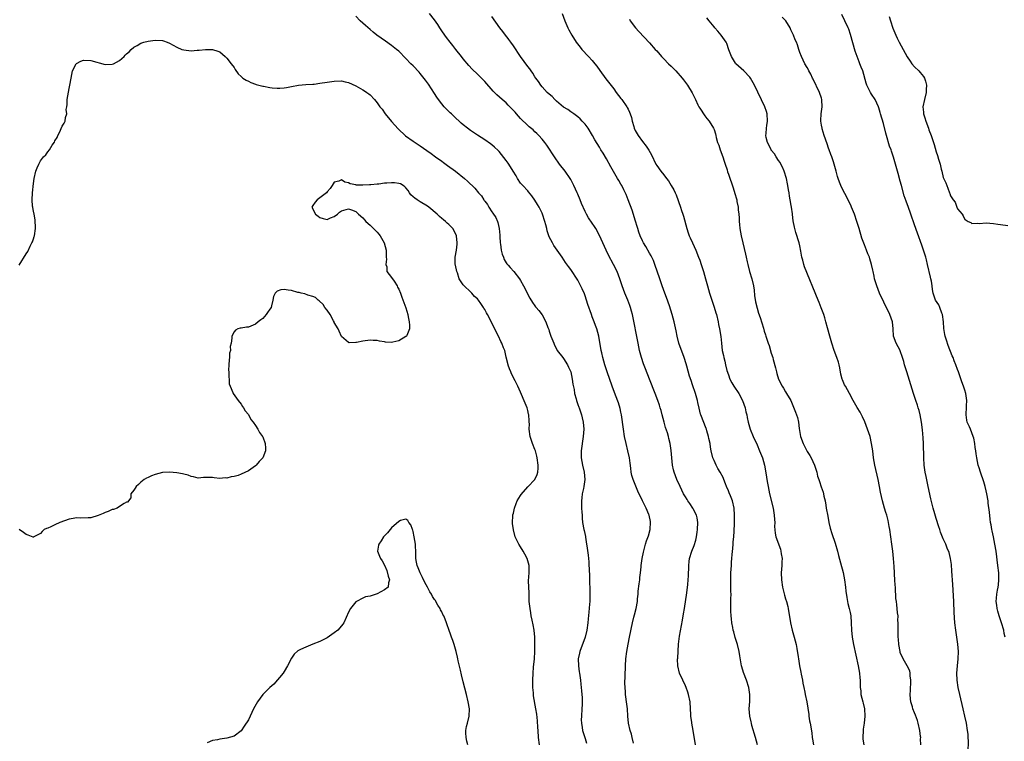
# Model space of a CAD drawing. Units: inches. Extents: x 2643000 to 2646000, y 1518000 to 1519089.
# Drawn here: x 2643969 to 2644244, y 1518434 to 1518635 of the extents above; entities that cross this region are included whole.
import ezdxf

# ---------------------------------------------------------------- set-up
doc = ezdxf.new("R2010")
doc.units = ezdxf.units.IN
doc.header["$MEASUREMENT"] = 0
doc.layers.add('LD26431518_10ft', color=254, linetype='Continuous')

msp = doc.modelspace()

# ---------------------------------------------------------------- linework, layer by layer
at = {"layer": 'LD26431518_10ft'}
for points, elevation in [([(2644140.53, 1518433.47), (2644140.17, 1518435), (2644139.93, 1518435.93), (2644139.58, 1518437), (2644139.15, 1518439), (2644138.98, 1518441), (2644138.86, 1518443), (2644138.61, 1518445), (2644138.37, 1518446.37), (2644138.3, 1518447), (2644138.28, 1518447.72), (2644138.15, 1518449), (2644138.13, 1518450.13), (2644138.17, 1518452.17), (2644138.27, 1518455), (2644138.4, 1518457), (2644138.64, 1518459), (2644139.02, 1518461.02), (2644139.44, 1518463), (2644140.23, 1518467), (2644140.63, 1518468.63), (2644140.77, 1518469.23), (2644141.25, 1518471), (2644141.63, 1518473), (2644141.67, 1518473.67), (2644141.8, 1518475), (2644141.87, 1518475.87), (2644142.11, 1518477.89), (2644142.27, 1518479), (2644142.3, 1518479.7), (2644142.49, 1518481), (2644142.63, 1518482.63), (2644142.63, 1518483), (2644142.9, 1518485), (2644143.27, 1518486.73), (2644143.49, 1518487.49), (2644143.88, 1518489), (2644144.14, 1518489.86), (2644144.68, 1518491.32), (2644145.17, 1518493), (2644145.17, 1518493.17), (2644145.3, 1518495), (2644145.24, 1518495.24), (2644144.88, 1518497), (2644144.81, 1518497.19), (2644144.08, 1518499), (2644143.03, 1518501.03), (2644141.75, 1518503.75), (2644141, 1518505.62), (2644140.57, 1518506.57), (2644140.41, 1518507), (2644140.08, 1518508.08), (2644139.9, 1518509), (2644139.82, 1518510.18), (2644139.58, 1518511.58), (2644139.42, 1518513), (2644138.97, 1518515), (2644138.46, 1518517), (2644138.04, 1518519), (2644137.7, 1518521), (2644137.19, 1518525), (2644137, 1518525.82), (2644136.8, 1518526.8), (2644136.34, 1518528.34), (2644135.51, 1518530.49), (2644134.61, 1518533), (2644133.21, 1518537), (2644132.55, 1518539), (2644131.96, 1518541), (2644131.65, 1518542.35), (2644131.51, 1518543), (2644130.83, 1518547), (2644130.29, 1518549), (2644129.93, 1518549.93), (2644129.54, 1518551), (2644129, 1518552.35), (2644128.76, 1518553), (2644127.8, 1518555.8), (2644127.43, 1518557), (2644127, 1518558.27), (2644126.81, 1518558.81), (2644126.23, 1518560.23), (2644125, 1518562.56), (2644123, 1518565.58), (2644122.4, 1518566.4), (2644121.57, 1518567.57), (2644120.64, 1518569), (2644119.25, 1518571), (2644118.3, 1518572.3), (2644117.9, 1518573), (2644117, 1518574.73), (2644116.89, 1518575), (2644116.41, 1518576.41), (2644116.29, 1518577), (2644116.01, 1518578.01), (2644115.8, 1518579), (2644115.15, 1518581), (2644115, 1518581.31), (2644114.14, 1518583), (2644113.74, 1518583.74), (2644113, 1518584.95), (2644112.17, 1518586.17), (2644111.25, 1518587.25), (2644111, 1518587.49), (2644109.58, 1518589), (2644109.31, 1518589.31), (2644109, 1518589.7), (2644108.1, 1518591), (2644107.72, 1518591.72), (2644106.95, 1518593), (2644105.71, 1518595), (2644105.53, 1518595.25), (2644105, 1518596.02), (2644103.69, 1518597.69), (2644103, 1518598.46), (2644102.74, 1518598.74), (2644101.71, 1518599.71), (2644101, 1518600.34), (2644100.63, 1518600.63), (2644099, 1518601.79), (2644097, 1518603.07), (2644095, 1518604.39), (2644094.18, 1518605), (2644093, 1518605.95), (2644092.44, 1518606.44), (2644090.35, 1518608.35), (2644089.71, 1518609), (2644089.33, 1518609.33), (2644087.71, 1518611), (2644087, 1518611.84), (2644086.12, 1518613), (2644085.66, 1518613.66), (2644085, 1518614.72), (2644083.27, 1518617.27), (2644082.44, 1518618.44), (2644081, 1518620.23), (2644080.64, 1518620.64), (2644079, 1518622.37), (2644078.37, 1518623), (2644077, 1518624.48), (2644075, 1518626.45), (2644074.34, 1518627), (2644073, 1518628.06), (2644071.27, 1518629.27), (2644068.91, 1518631), (2644067.84, 1518631.84), (2644067, 1518632.56), (2644065.66, 1518633.66), (2644065, 1518634.3), (2644064.22, 1518635), (2644063, 1518636.22)], 8850), ([(2644157.82, 1518433), (2644157.15, 1518437), (2644157, 1518437.99), (2644156.82, 1518439), (2644156.81, 1518439.19), (2644156.57, 1518441), (2644156.56, 1518441.44), (2644156.44, 1518443), (2644156.3, 1518445), (2644155.91, 1518447), (2644155.65, 1518447.65), (2644155.19, 1518449), (2644155, 1518449.43), (2644154.25, 1518451), (2644153.39, 1518453), (2644152.9, 1518455), (2644152.85, 1518456.85), (2644152.88, 1518457.12), (2644153.06, 1518461.06), (2644153.33, 1518463.33), (2644154.22, 1518467.78), (2644154.51, 1518469.49), (2644154.73, 1518471), (2644155.41, 1518475.41), (2644155.7, 1518477.7), (2644155.81, 1518479), (2644155.85, 1518480.15), (2644155.91, 1518481), (2644155.95, 1518481.95), (2644155.96, 1518483), (2644156.1, 1518484.1), (2644156.19, 1518485), (2644156.8, 1518487), (2644157.42, 1518488.58), (2644157.89, 1518490.11), (2644158.11, 1518491), (2644158.29, 1518492.29), (2644158.42, 1518493), (2644158.46, 1518495), (2644158.27, 1518496.27), (2644158.08, 1518497), (2644157.17, 1518498.83), (2644157.1, 1518499), (2644156.29, 1518500.29), (2644155.73, 1518501), (2644155.46, 1518501.46), (2644155, 1518502.12), (2644154.49, 1518503), (2644154.02, 1518504.02), (2644153.53, 1518505), (2644152.61, 1518507), (2644151.84, 1518509), (2644151.67, 1518509.67), (2644151.41, 1518511), (2644151.21, 1518513), (2644151.05, 1518515.05), (2644150.78, 1518517), (2644150.4, 1518518.4), (2644150.28, 1518519), (2644149.99, 1518520.01), (2644149.49, 1518521.49), (2644149.05, 1518523), (2644148.5, 1518525), (2644148.2, 1518526.2), (2644147.95, 1518527), (2644147.74, 1518527.74), (2644147.31, 1518529), (2644146.56, 1518531), (2644145, 1518534.94), (2644143.86, 1518537.86), (2644143.31, 1518539.31), (2644142.73, 1518541), (2644142.19, 1518543), (2644141.79, 1518545), (2644141.38, 1518547.38), (2644140.74, 1518550.74), (2644140.26, 1518553), (2644139.99, 1518553.99), (2644139.7, 1518555), (2644139.52, 1518555.52), (2644138.96, 1518557), (2644138.11, 1518559), (2644137.36, 1518561), (2644136.7, 1518563), (2644135.92, 1518565), (2644134.93, 1518567), (2644133.58, 1518569.58), (2644132.87, 1518571), (2644131.93, 1518573), (2644131, 1518575.08), (2644129.97, 1518577), (2644129.62, 1518577.62), (2644129, 1518578.54), (2644127.99, 1518579.99), (2644127.4, 1518581), (2644127, 1518581.79), (2644125.99, 1518583.99), (2644125.64, 1518585), (2644125, 1518586.59), (2644124.82, 1518587), (2644123.9, 1518589), (2644123, 1518590.7), (2644122.83, 1518591), (2644121.44, 1518593), (2644119.88, 1518595), (2644118.47, 1518597), (2644117.88, 1518597.88), (2644117.11, 1518599.11), (2644116.29, 1518600.29), (2644115.76, 1518601), (2644115, 1518601.93), (2644114.06, 1518603), (2644113.55, 1518603.55), (2644113, 1518604.02), (2644112.5, 1518604.5), (2644111.41, 1518605.41), (2644111, 1518605.74), (2644109, 1518607.72), (2644107.83, 1518609), (2644107.45, 1518609.45), (2644107, 1518609.95), (2644106.49, 1518610.49), (2644105.97, 1518611), (2644105.53, 1518611.47), (2644105, 1518612.04), (2644103.86, 1518613), (2644102.35, 1518614.35), (2644101.34, 1518615.34), (2644099, 1518618.03), (2644098.53, 1518618.53), (2644097, 1518620.05), (2644095.46, 1518621.46), (2644094.51, 1518622.51), (2644093, 1518624.32), (2644092.48, 1518625), (2644090.88, 1518627), (2644090.07, 1518628.07), (2644089.32, 1518629), (2644088.35, 1518630.35), (2644087.86, 1518631), (2644087, 1518632.21), (2644086.47, 1518633), (2644085.9, 1518633.9), (2644085, 1518635.25), (2644083.61, 1518637)], 8860), ([(2644175.15, 1518433), (2644174.62, 1518435), (2644173.59, 1518438.41), (2644173.43, 1518439), (2644173.36, 1518439.36), (2644172.97, 1518441), (2644172.85, 1518443), (2644172.98, 1518445.02), (2644172.99, 1518447), (2644172.68, 1518449), (2644172.05, 1518451), (2644171.19, 1518453.19), (2644171, 1518453.8), (2644170.66, 1518455), (2644170.21, 1518457.79), (2644170.03, 1518459), (2644169.52, 1518461), (2644168.93, 1518462.93), (2644168.49, 1518464.49), (2644168.37, 1518465), (2644168.25, 1518465.75), (2644167.99, 1518467), (2644167.9, 1518468.1), (2644167.76, 1518469), (2644167.73, 1518470.27), (2644167.67, 1518471), (2644167.72, 1518473.72), (2644167.76, 1518475), (2644167.72, 1518475.72), (2644167.71, 1518478.29), (2644167.67, 1518479), (2644167.72, 1518480.28), (2644167.72, 1518481), (2644167.85, 1518483), (2644167.89, 1518483.89), (2644167.98, 1518485), (2644168.03, 1518486.03), (2644168.22, 1518487.78), (2644168.33, 1518489), (2644168.37, 1518489.63), (2644168.51, 1518491), (2644168.62, 1518492.62), (2644168.68, 1518494.68), (2644168.72, 1518497), (2644168.6, 1518499), (2644168.14, 1518501), (2644167.56, 1518502.44), (2644167.26, 1518503.26), (2644167, 1518503.83), (2644166.51, 1518505), (2644166.17, 1518505.83), (2644165.73, 1518507), (2644165.51, 1518507.51), (2644164.72, 1518509), (2644164.09, 1518510.09), (2644163.58, 1518511), (2644163, 1518512.29), (2644162.7, 1518513), (2644162.22, 1518515), (2644162.06, 1518516.06), (2644161.88, 1518517), (2644161.55, 1518518.45), (2644161.45, 1518519), (2644161, 1518520.59), (2644160.88, 1518521), (2644160.78, 1518521.22), (2644159.33, 1518525), (2644159.25, 1518525.25), (2644158.86, 1518526.86), (2644158.51, 1518528.51), (2644158.43, 1518529), (2644157.87, 1518531), (2644157, 1518533.4), (2644156.61, 1518534.61), (2644156.2, 1518535.8), (2644155.37, 1518538.63), (2644155.22, 1518539.22), (2644154.67, 1518541), (2644153.21, 1518545), (2644152.68, 1518547), (2644152.43, 1518548.43), (2644152.1, 1518550.1), (2644151.9, 1518551), (2644151.35, 1518553), (2644150.56, 1518555.44), (2644149.73, 1518557.73), (2644149.24, 1518559), (2644148.53, 1518561), (2644147.87, 1518563), (2644146.45, 1518567), (2644146.06, 1518568.06), (2644145.44, 1518569.44), (2644145, 1518570.16), (2644143.97, 1518571.97), (2644143.28, 1518573), (2644143, 1518573.55), (2644142.34, 1518575), (2644142.04, 1518576.04), (2644141.72, 1518577), (2644141.58, 1518577.58), (2644141.1, 1518579.1), (2644140.12, 1518582.12), (2644139.07, 1518585), (2644138.46, 1518586.46), (2644137.79, 1518587.79), (2644137.22, 1518589), (2644137, 1518589.4), (2644136.39, 1518590.39), (2644136.08, 1518591), (2644134.92, 1518592.92), (2644134.18, 1518594.18), (2644133, 1518596.46), (2644132.06, 1518598.06), (2644131.44, 1518599), (2644131, 1518599.71), (2644129.76, 1518601.76), (2644129.06, 1518603), (2644127.82, 1518605), (2644127, 1518606.09), (2644126.22, 1518607), (2644125.62, 1518607.62), (2644125, 1518608.15), (2644123.84, 1518609), (2644123, 1518609.55), (2644122.18, 1518610.19), (2644121, 1518610.89), (2644119, 1518612.58), (2644118.53, 1518613), (2644117.81, 1518613.81), (2644117, 1518614.46), (2644116.44, 1518615), (2644115, 1518616.57), (2644114.63, 1518617), (2644114, 1518618), (2644113.24, 1518619), (2644113, 1518619.35), (2644112.4, 1518620.4), (2644111.97, 1518621), (2644111.58, 1518621.58), (2644111, 1518622.26), (2644109, 1518624.96), (2644107, 1518627.98), (2644106.25, 1518629), (2644105.76, 1518629.76), (2644105.53, 1518630.04), (2644104.76, 1518631), (2644104.02, 1518632.02), (2644103.25, 1518633), (2644101, 1518636.12)], 8870), ([(2644120.6, 1518637), (2644121.33, 1518635), (2644122.2, 1518633), (2644122.49, 1518632.49), (2644123.26, 1518631), (2644124.54, 1518629), (2644125.62, 1518627.62), (2644126.14, 1518627), (2644127.99, 1518625), (2644129, 1518623.87), (2644129.73, 1518623), (2644130.28, 1518622.28), (2644131.13, 1518621.13), (2644132.79, 1518618.79), (2644135, 1518615.95), (2644135.72, 1518615), (2644137, 1518613.28), (2644137.22, 1518613), (2644138.66, 1518611), (2644138.78, 1518610.78), (2644139, 1518610.27), (2644139.44, 1518609.44), (2644139.62, 1518609), (2644139.97, 1518607.97), (2644140.14, 1518607), (2644140.57, 1518605.43), (2644140.72, 1518605), (2644141, 1518604.36), (2644141.81, 1518603), (2644143, 1518601.31), (2644144.02, 1518600.02), (2644144.83, 1518598.83), (2644145.55, 1518597.55), (2644146.77, 1518595), (2644147, 1518594.62), (2644148.14, 1518593), (2644149, 1518591.96), (2644149.71, 1518591), (2644150.31, 1518590.31), (2644151, 1518589.06), (2644151.81, 1518587.81), (2644152.16, 1518587), (2644152.45, 1518586.45), (2644153.67, 1518583), (2644153.94, 1518582.06), (2644154.3, 1518581), (2644154.46, 1518580.46), (2644155.38, 1518577), (2644155.81, 1518575.81), (2644156.08, 1518575), (2644156.38, 1518574.38), (2644157, 1518573), (2644157.93, 1518571), (2644158.71, 1518569), (2644159, 1518568.18), (2644159.44, 1518567), (2644160.09, 1518565), (2644160.65, 1518563), (2644161.18, 1518561), (2644161.75, 1518559), (2644162.38, 1518557), (2644163.06, 1518555.06), (2644163.53, 1518553.53), (2644163.67, 1518553), (2644164.14, 1518551), (2644164.27, 1518550.27), (2644164.53, 1518549), (2644164.88, 1518546.88), (2644165.07, 1518545.07), (2644165.3, 1518543), (2644165.61, 1518541.61), (2644165.7, 1518541), (2644166.02, 1518540.02), (2644166.22, 1518539), (2644166.62, 1518537.38), (2644167, 1518536.17), (2644167.44, 1518535), (2644167.99, 1518533.99), (2644168.55, 1518533), (2644169.93, 1518531), (2644170.98, 1518529), (2644171.67, 1518527), (2644171.9, 1518525.9), (2644172.16, 1518525), (2644172.26, 1518524.26), (2644172.57, 1518523), (2644173.1, 1518521), (2644173.89, 1518519), (2644175, 1518516.65), (2644175.74, 1518515), (2644176.51, 1518513), (2644177.07, 1518511), (2644177.37, 1518509.37), (2644177.66, 1518507.66), (2644177.74, 1518507), (2644177.95, 1518505.95), (2644178.08, 1518505), (2644178.51, 1518503), (2644179.5, 1518499), (2644179.61, 1518498.39), (2644179.83, 1518497), (2644179.87, 1518495.87), (2644179.94, 1518495), (2644179.91, 1518493.91), (2644180.03, 1518492.03), (2644180.24, 1518491), (2644181.53, 1518487.54), (2644181.68, 1518487), (2644181.76, 1518486.24), (2644181.98, 1518485), (2644181.95, 1518484.06), (2644181.93, 1518483), (2644181.78, 1518481), (2644181.81, 1518479), (2644182.14, 1518477), (2644182.72, 1518474.72), (2644183, 1518473.74), (2644183.23, 1518473), (2644183.57, 1518471.57), (2644183.69, 1518471), (2644184.34, 1518467), (2644184.81, 1518465), (2644185, 1518464.32), (2644185.4, 1518463), (2644185.92, 1518461), (2644186.14, 1518459.86), (2644186.51, 1518457.49), (2644186.56, 1518457), (2644186.9, 1518455), (2644187.26, 1518453.26), (2644187.33, 1518452.67), (2644187.66, 1518451), (2644187.79, 1518450.21), (2644188.06, 1518449), (2644188.33, 1518447.67), (2644188.49, 1518447), (2644188.91, 1518445), (2644189.2, 1518443.2), (2644189.43, 1518441.43), (2644189.51, 1518441), (2644189.69, 1518439.69), (2644189.85, 1518439), (2644190.31, 1518436.31), (2644190.44, 1518435), (2644190.53, 1518434.53), (2644190.73, 1518433)], 8880), ([(2644220.7, 1518433), (2644220.66, 1518434.66), (2644220.7, 1518435), (2644220.68, 1518435.32), (2644220.43, 1518437), (2644219.97, 1518439), (2644219.77, 1518439.77), (2644219.26, 1518441.26), (2644219, 1518441.92), (2644218.54, 1518443), (2644218.4, 1518443.6), (2644217.96, 1518445), (2644217.82, 1518445.82), (2644217.78, 1518447), (2644217.85, 1518448.15), (2644217.86, 1518449), (2644217.93, 1518449.93), (2644217.96, 1518451), (2644217.79, 1518452.21), (2644217.78, 1518453), (2644217.63, 1518453.62), (2644216.94, 1518455), (2644215.76, 1518457), (2644215, 1518458.77), (2644214.93, 1518459), (2644214.59, 1518461), (2644214.48, 1518462.48), (2644214.42, 1518463), (2644214.4, 1518464.4), (2644214.37, 1518465), (2644214.43, 1518466.43), (2644214.41, 1518467), (2644214.34, 1518467.66), (2644214.38, 1518469), (2644214.23, 1518469.77), (2644214.16, 1518471), (2644214.04, 1518472.04), (2644213.9, 1518473), (2644213.77, 1518473.77), (2644213.75, 1518475), (2644213.63, 1518475.63), (2644213.63, 1518477), (2644213.54, 1518477.54), (2644213.5, 1518479), (2644213.43, 1518480.57), (2644213.39, 1518481), (2644213.3, 1518482.7), (2644213.14, 1518485), (2644212.92, 1518487), (2644212.64, 1518489), (2644212.05, 1518493), (2644211.9, 1518493.9), (2644211.7, 1518495), (2644211.58, 1518495.58), (2644211.23, 1518497), (2644211, 1518497.83), (2644210.62, 1518499), (2644210.03, 1518501), (2644209.79, 1518502.21), (2644209.49, 1518503.49), (2644209.23, 1518505), (2644208.83, 1518507), (2644207.86, 1518511), (2644207.53, 1518513), (2644207.3, 1518515), (2644207.01, 1518517), (2644206.55, 1518519), (2644205.88, 1518521), (2644205.08, 1518523.08), (2644204.47, 1518524.47), (2644204.21, 1518525), (2644203.77, 1518525.77), (2644203, 1518527.04), (2644201.86, 1518529), (2644200.8, 1518531), (2644199.67, 1518533), (2644199.45, 1518533.45), (2644198.83, 1518534.83), (2644198.78, 1518535), (2644198.42, 1518536.42), (2644198.11, 1518538.11), (2644197.92, 1518539), (2644197.73, 1518539.73), (2644197.31, 1518541), (2644196.57, 1518543), (2644195.89, 1518545), (2644195.3, 1518547), (2644194.69, 1518549.31), (2644194.26, 1518551), (2644193.91, 1518552.09), (2644193.65, 1518553), (2644192.93, 1518554.93), (2644192.35, 1518556.35), (2644192.06, 1518557), (2644188.28, 1518566.28), (2644188.05, 1518567), (2644187.78, 1518568.22), (2644187.55, 1518569), (2644187.28, 1518570.72), (2644187, 1518572.18), (2644186.8, 1518573), (2644185.86, 1518575.86), (2644185.43, 1518577.43), (2644185.13, 1518579.13), (2644184.89, 1518580.89), (2644184.88, 1518581.12), (2644184.59, 1518583), (2644184.54, 1518583.46), (2644184.27, 1518585), (2644184.07, 1518586.07), (2644183.97, 1518587), (2644183.8, 1518587.8), (2644183.64, 1518589), (2644183.52, 1518589.52), (2644183.21, 1518591), (2644182.57, 1518593), (2644182.12, 1518594.12), (2644181.63, 1518595), (2644181.44, 1518595.44), (2644181, 1518596.01), (2644180.37, 1518597), (2644179.88, 1518597.88), (2644179, 1518598.89), (2644178.93, 1518599), (2644178.33, 1518600.33), (2644177.94, 1518601), (2644177.6, 1518602.4), (2644177.5, 1518603), (2644177.56, 1518603.56), (2644177.65, 1518605), (2644177.79, 1518605.79), (2644177.97, 1518607), (2644177.88, 1518609), (2644177.64, 1518609.64), (2644177.21, 1518611), (2644174.27, 1518617), (2644173.14, 1518619), (2644173, 1518619.2), (2644171.32, 1518621), (2644169.11, 1518623), (2644169, 1518623.14), (2644167.85, 1518625), (2644167.13, 1518626.87), (2644166.6, 1518628.6), (2644166.36, 1518629), (2644165.04, 1518631), (2644164.11, 1518632.11), (2644163.27, 1518633), (2644163, 1518633.31), (2644161.61, 1518635), (2644161, 1518635.8)], 8900), ([(2644233.99, 1518431), (2644234.01, 1518434.01), (2644233.99, 1518435), (2644233.92, 1518435.92), (2644233.8, 1518437), (2644233.44, 1518439), (2644233.01, 1518441), (2644232.56, 1518443), (2644231.62, 1518447), (2644231.17, 1518449), (2644230.85, 1518451), (2644230.76, 1518453), (2644230.93, 1518455), (2644231.16, 1518457), (2644231.21, 1518459), (2644231.02, 1518461.02), (2644230.48, 1518465), (2644230.26, 1518467), (2644230.08, 1518469.92), (2644229.97, 1518473), (2644229.69, 1518477.69), (2644229.42, 1518481.42), (2644229.26, 1518483.26), (2644229.03, 1518485), (2644228.64, 1518486.64), (2644228.12, 1518487.88), (2644227.67, 1518489), (2644227, 1518490.48), (2644226.26, 1518492.26), (2644226.03, 1518493), (2644225.75, 1518493.75), (2644225, 1518496.07), (2644224.61, 1518497.39), (2644224.18, 1518499), (2644223.91, 1518500.09), (2644223.56, 1518501.56), (2644222.82, 1518505), (2644222.46, 1518506.46), (2644222.2, 1518507.8), (2644221.94, 1518509), (2644221.68, 1518511), (2644221.57, 1518513), (2644221.47, 1518517), (2644221.38, 1518518.62), (2644221.17, 1518520.83), (2644220.9, 1518523), (2644220.56, 1518525), (2644220.24, 1518526.24), (2644220.02, 1518527), (2644219.77, 1518527.77), (2644219.33, 1518529), (2644218.65, 1518531), (2644216.8, 1518537), (2644216.21, 1518539), (2644215.96, 1518539.96), (2644215.65, 1518541), (2644215, 1518542.85), (2644214.94, 1518543), (2644213.83, 1518545), (2644213.11, 1518547), (2644213.01, 1518549), (2644212.8, 1518551), (2644212.11, 1518553), (2644210.43, 1518556.43), (2644209.22, 1518559), (2644208.41, 1518561), (2644208.1, 1518562.1), (2644207.82, 1518563), (2644207.71, 1518563.71), (2644207.39, 1518565), (2644207.35, 1518565.35), (2644206.96, 1518566.96), (2644206.53, 1518568.53), (2644206.36, 1518569), (2644205.97, 1518569.97), (2644205.59, 1518571), (2644205, 1518572.44), (2644204.31, 1518574.31), (2644203.49, 1518577), (2644202.86, 1518579), (2644202.18, 1518581), (2644201.4, 1518583), (2644201.29, 1518583.29), (2644200.47, 1518585), (2644198.57, 1518588.57), (2644198.38, 1518589), (2644198.04, 1518589.96), (2644197.64, 1518591), (2644197.49, 1518591.49), (2644197.11, 1518593), (2644196.57, 1518595), (2644196.38, 1518595.62), (2644195.92, 1518597), (2644195.65, 1518597.65), (2644195.18, 1518599), (2644195, 1518599.46), (2644194.6, 1518600.6), (2644193.78, 1518603), (2644193.22, 1518604.78), (2644193.15, 1518605), (2644193, 1518605.88), (2644192.82, 1518607), (2644192.81, 1518607.19), (2644192.9, 1518609), (2644193.17, 1518611), (2644193.1, 1518612.9), (2644193.11, 1518613), (2644193, 1518613.35), (2644192.45, 1518615), (2644190.7, 1518618.7), (2644190.53, 1518619), (2644190.04, 1518620.04), (2644189.47, 1518621), (2644189.33, 1518621.33), (2644189, 1518621.92), (2644188.35, 1518623), (2644187.41, 1518625), (2644187, 1518626.14), (2644186.72, 1518627), (2644186.26, 1518628.26), (2644186.03, 1518629), (2644185.7, 1518629.7), (2644185.21, 1518631), (2644184.48, 1518632.48), (2644184.26, 1518633), (2644183.02, 1518635), (2644182.02, 1518636.02)], 8910), ([(2644244.24, 1518463), (2644244.04, 1518464.04), (2644243.88, 1518465), (2644243.3, 1518467), (2644242.64, 1518469), (2644242.26, 1518470.26), (2644242.06, 1518471), (2644241.92, 1518471.92), (2644241.81, 1518473), (2644241.85, 1518473.85), (2644241.96, 1518475), (2644242.13, 1518476.13), (2644242.3, 1518477), (2644242.39, 1518477.61), (2644242.53, 1518479), (2644242.49, 1518481), (2644242.27, 1518483), (2644241.78, 1518487), (2644241.44, 1518489), (2644240.98, 1518491), (2644240.63, 1518492.63), (2644240.54, 1518493), (2644240.35, 1518494.35), (2644240.22, 1518495), (2644240.09, 1518495.91), (2644239.89, 1518497.89), (2644239.57, 1518500.43), (2644239.51, 1518501), (2644239.19, 1518503), (2644239, 1518503.85), (2644238.71, 1518505), (2644238.31, 1518506.31), (2644237.38, 1518509), (2644237, 1518510.29), (2644236.77, 1518511), (2644236.36, 1518513), (2644236.18, 1518514.18), (2644236.07, 1518515), (2644235.92, 1518515.92), (2644235.8, 1518517), (2644235.5, 1518518.5), (2644235.37, 1518519), (2644234.59, 1518521), (2644234.29, 1518521.71), (2644233.7, 1518523), (2644233.57, 1518523.57), (2644233.35, 1518525), (2644233.36, 1518525.36), (2644233.51, 1518527), (2644233.51, 1518527.51), (2644233.58, 1518529), (2644233.26, 1518531), (2644233, 1518531.95), (2644232.66, 1518533), (2644232.22, 1518534.22), (2644231.26, 1518537), (2644231, 1518537.72), (2644230.51, 1518539), (2644230.07, 1518540.07), (2644229.74, 1518541), (2644229.52, 1518541.52), (2644228.41, 1518544.41), (2644227.91, 1518545.91), (2644227.57, 1518547), (2644227.45, 1518547.45), (2644227.15, 1518549.15), (2644227.03, 1518551), (2644226.8, 1518553), (2644226.63, 1518553.37), (2644226.05, 1518555), (2644225.72, 1518555.72), (2644224.85, 1518557), (2644224.19, 1518559), (2644224, 1518560), (2644223.92, 1518561), (2644223.71, 1518562.29), (2644223.54, 1518563), (2644223.41, 1518563.41), (2644222.64, 1518567), (2644222.31, 1518568.31), (2644222.12, 1518569), (2644221.86, 1518569.86), (2644221, 1518572.39), (2644219.76, 1518575.76), (2644219, 1518578.08), (2644217.92, 1518581), (2644217.16, 1518583.16), (2644217, 1518583.66), (2644216.63, 1518584.63), (2644216.13, 1518586.13), (2644215.31, 1518589), (2644215, 1518590.19), (2644214.39, 1518592.39), (2644213.62, 1518595), (2644213.09, 1518596.91), (2644212.55, 1518598.55), (2644212.42, 1518599), (2644212.01, 1518600.01), (2644211.13, 1518603), (2644211, 1518603.64), (2644210.35, 1518606.35), (2644209.52, 1518609), (2644209.39, 1518609.39), (2644209, 1518610.66), (2644208.88, 1518611), (2644207.98, 1518613), (2644207, 1518614.52), (2644206.72, 1518615), (2644205.7, 1518617), (2644205.52, 1518617.52), (2644204.51, 1518621), (2644204.05, 1518622.05), (2644203.7, 1518623), (2644203.49, 1518623.49), (2644202.93, 1518625), (2644202.45, 1518626.45), (2644201.1, 1518631.1), (2644200.59, 1518632.59), (2644200.43, 1518633), (2644199.56, 1518635), (2644198.69, 1518636.69)], 8920), ([(2644211.88, 1518636.12), (2644212.26, 1518635), (2644212.94, 1518632.94), (2644213.72, 1518631), (2644214.13, 1518630.13), (2644214.7, 1518629), (2644216.91, 1518624.91), (2644217.72, 1518623.72), (2644218.26, 1518623), (2644219, 1518622.14), (2644220.15, 1518621), (2644220.56, 1518620.56), (2644221, 1518619.97), (2644221.45, 1518619.45), (2644221.72, 1518619), (2644222.08, 1518618.08), (2644222.32, 1518617), (2644222.23, 1518615.77), (2644222.22, 1518615), (2644221.74, 1518613), (2644221.31, 1518611), (2644221.46, 1518609.46), (2644221.48, 1518609), (2644221.89, 1518607.89), (2644222.15, 1518607), (2644222.87, 1518605), (2644223, 1518604.58), (2644223.62, 1518603), (2644223.89, 1518602.11), (2644224.29, 1518601), (2644224.48, 1518600.48), (2644225, 1518598.4), (2644225.42, 1518597.42), (2644225.64, 1518596.36), (2644226.1, 1518595), (2644226.42, 1518593.58), (2644226.6, 1518593), (2644227, 1518591.22), (2644227.73, 1518589.73), (2644227.95, 1518589), (2644228.31, 1518588.31), (2644228.7, 1518587), (2644228.8, 1518586.8), (2644229, 1518586.16), (2644229.78, 1518585), (2644230.33, 1518584.33), (2644230.81, 1518583), (2644231, 1518582.53), (2644232.23, 1518581), (2644232.59, 1518580.59), (2644233, 1518579.49), (2644233.38, 1518579.39), (2644233.96, 1518579), (2644234.71, 1518578.71), (2644235, 1518578.39), (2644236.5, 1518578.5), (2644237, 1518578.46), (2644239, 1518578.56), (2644241, 1518578.41), (2644242.24, 1518578.24), (2644243, 1518578.12), (2644245, 1518577.85)], 8930), ([(2644139.38, 1518635.38), (2644139.61, 1518635), (2644141.1, 1518633), (2644142, 1518632), (2644145, 1518628.84), (2644146.55, 1518627), (2644147, 1518626.56), (2644148.34, 1518625), (2644149, 1518624.38), (2644150.3, 1518623), (2644151, 1518622.33), (2644152.3, 1518621), (2644154.11, 1518619), (2644154.48, 1518618.48), (2644155.6, 1518617), (2644156.89, 1518614.89), (2644157.81, 1518613), (2644158.5, 1518611.5), (2644158.75, 1518611), (2644159, 1518610.55), (2644160.43, 1518608.43), (2644161, 1518607.72), (2644161.62, 1518607), (2644162.86, 1518605), (2644163, 1518604.67), (2644163.41, 1518603.41), (2644163.47, 1518603), (2644163.58, 1518602.42), (2644164.01, 1518601), (2644164.3, 1518600.3), (2644164.68, 1518599), (2644165.42, 1518597), (2644165.81, 1518595.81), (2644166.1, 1518595), (2644166.63, 1518593.37), (2644166.79, 1518592.79), (2644167, 1518592.15), (2644168.34, 1518588.34), (2644168.83, 1518586.83), (2644169.29, 1518585.29), (2644169.35, 1518585), (2644169.41, 1518584.59), (2644169.74, 1518583), (2644169.78, 1518582.22), (2644169.91, 1518581), (2644169.98, 1518579.98), (2644170.01, 1518579), (2644170.11, 1518578.11), (2644170.2, 1518577), (2644170.56, 1518575), (2644171.03, 1518573), (2644171.83, 1518569.83), (2644172.02, 1518569), (2644172.28, 1518567.72), (2644172.46, 1518567), (2644172.95, 1518565.05), (2644173.52, 1518563), (2644173.99, 1518561), (2644174.17, 1518559.83), (2644174.34, 1518558.34), (2644174.6, 1518556.6), (2644175, 1518554.8), (2644175.41, 1518553.41), (2644175.85, 1518552.15), (2644176.78, 1518549.22), (2644177, 1518548.42), (2644177.34, 1518547.34), (2644177.46, 1518547), (2644177.84, 1518545.84), (2644178.11, 1518545), (2644178.36, 1518544.36), (2644179, 1518542.21), (2644179.42, 1518541), (2644179.53, 1518540.47), (2644180.19, 1518538.19), (2644180.4, 1518537), (2644180.55, 1518536.55), (2644180.99, 1518535), (2644182.05, 1518533), (2644182.43, 1518532.43), (2644183, 1518531.41), (2644183.26, 1518531), (2644184.4, 1518529), (2644185, 1518527.62), (2644185.2, 1518527.2), (2644185.78, 1518525.78), (2644186.03, 1518525), (2644186.27, 1518524.27), (2644186.55, 1518523), (2644186.79, 1518521.21), (2644187.16, 1518519), (2644187.87, 1518517), (2644189, 1518514.83), (2644189.71, 1518513.71), (2644190.1, 1518513), (2644191.01, 1518511), (2644191.66, 1518509), (2644191.93, 1518507.93), (2644192.24, 1518507), (2644192.42, 1518506.42), (2644192.95, 1518504.95), (2644193.45, 1518503.45), (2644193.55, 1518503), (2644193.67, 1518502.33), (2644193.99, 1518501), (2644194.17, 1518499.83), (2644194.33, 1518499), (2644194.73, 1518496.73), (2644195.09, 1518495), (2644195.46, 1518493.46), (2644195.89, 1518491.89), (2644196.81, 1518489.19), (2644197.46, 1518487), (2644197.78, 1518485.78), (2644198.28, 1518483.72), (2644199.02, 1518481.02), (2644199.43, 1518479), (2644199.69, 1518477), (2644199.81, 1518475.81), (2644200.04, 1518474.04), (2644200.37, 1518472.37), (2644200.75, 1518471), (2644201, 1518469.85), (2644201.15, 1518469), (2644201.3, 1518467), (2644201.38, 1518465), (2644201.59, 1518463), (2644201.95, 1518461), (2644203.21, 1518455), (2644203.58, 1518453), (2644203.69, 1518451.69), (2644203.78, 1518451), (2644203.77, 1518449.77), (2644203.83, 1518449), (2644203.95, 1518448.05), (2644204, 1518447), (2644204.52, 1518445), (2644204.64, 1518444.64), (2644205.04, 1518443), (2644205.13, 1518441), (2644204.92, 1518439), (2644204.68, 1518437.32), (2644204.62, 1518437), (2644204.5, 1518435), (2644204.59, 1518434.59), (2644204.84, 1518433)], 8890), ([(2643969, 1518566.82), (2643971, 1518569.94), (2643971.4, 1518570.6), (2643972.1, 1518572.1), (2643972.58, 1518573), (2643972.72, 1518573.28), (2643973, 1518574.16), (2643973.24, 1518574.76), (2643973.3, 1518575), (2643973.62, 1518577), (2643973.61, 1518577.61), (2643973.53, 1518579), (2643973.48, 1518579.48), (2643973.17, 1518581), (2643973, 1518581.87), (2643972.84, 1518582.84), (2643972.79, 1518583), (2643972.76, 1518583.24), (2643972.62, 1518585), (2643972.71, 1518587), (2643973, 1518589.55), (2643973.24, 1518591), (2643973.71, 1518593), (2643974.08, 1518593.92), (2643974.47, 1518595), (2643974.68, 1518595.32), (2643975, 1518595.87), (2643975.83, 1518597), (2643976.43, 1518597.57), (2643977, 1518598.4), (2643977.49, 1518599), (2643978.27, 1518600.27), (2643978.87, 1518601.13), (2643979, 1518601.44), (2643979.61, 1518602.39), (2643979.82, 1518603), (2643980.24, 1518603.76), (2643981, 1518605.53), (2643981.59, 1518606.41), (2643981.83, 1518607), (2643981.95, 1518607.95), (2643982.28, 1518609), (2643982.18, 1518610.18), (2643982.3, 1518611), (2643982.41, 1518611.59), (2643982.45, 1518613), (2643983, 1518616.12), (2643983.19, 1518617), (2643983.5, 1518619), (2643983.93, 1518621), (2643984.91, 1518623), (2643985, 1518623.09), (2643986.26, 1518623.74), (2643987, 1518623.94), (2643989, 1518623.91), (2643993, 1518622.81), (2643995, 1518622.87), (2643995.32, 1518623), (2643997, 1518623.87), (2643998.29, 1518625), (2643998.65, 1518625.35), (2643999, 1518625.76), (2643999.68, 1518626.32), (2644000.3, 1518627), (2644001, 1518627.63), (2644001.94, 1518628.06), (2644003, 1518628.75), (2644003.84, 1518629), (2644005, 1518629.3), (2644007, 1518629.54), (2644009, 1518629.43), (2644009.35, 1518629.35), (2644010.38, 1518629), (2644011, 1518628.72), (2644013, 1518627.58), (2644014.46, 1518627), (2644015, 1518626.84), (2644017, 1518626.62), (2644018.73, 1518626.73), (2644019.27, 1518626.73), (2644021, 1518626.97), (2644023, 1518626.99), (2644024.51, 1518626.51), (2644025, 1518626.29), (2644026.55, 1518625), (2644027, 1518624.57), (2644028.24, 1518623), (2644029, 1518621.89), (2644029.34, 1518621.34), (2644030.2, 1518620.2), (2644031, 1518619.41), (2644031.2, 1518619.2), (2644031.43, 1518619), (2644032.39, 1518618.39), (2644033, 1518618.12), (2644033.73, 1518617.73), (2644035, 1518617.3), (2644035.2, 1518617.2), (2644035.95, 1518617), (2644037, 1518616.76), (2644037.27, 1518616.73), (2644039, 1518616.37), (2644039.69, 1518616.31), (2644041, 1518616.15), (2644041.81, 1518616.19), (2644043, 1518616.26), (2644043.64, 1518616.36), (2644045, 1518616.64), (2644047, 1518617), (2644049, 1518617.19), (2644051, 1518617.3), (2644051.33, 1518617.33), (2644053, 1518617.53), (2644055, 1518617.86), (2644057, 1518618.15), (2644059, 1518618.18), (2644060.07, 1518617.93), (2644061, 1518617.73), (2644063, 1518616.82), (2644065, 1518615.71), (2644065.41, 1518615.41), (2644066.03, 1518615), (2644066.63, 1518614.63), (2644067, 1518614.34), (2644068.23, 1518613), (2644069, 1518612.11), (2644069.73, 1518611), (2644070.31, 1518610.31), (2644071.22, 1518609), (2644073, 1518606.84), (2644074.79, 1518604.79), (2644076.86, 1518602.86), (2644079, 1518601.36), (2644081, 1518600.09), (2644082.82, 1518598.82), (2644083.99, 1518597.99), (2644085.29, 1518597), (2644087, 1518595.78), (2644087.47, 1518595.47), (2644088.63, 1518594.63), (2644090.81, 1518593), (2644093.31, 1518591), (2644094.21, 1518590.21), (2644096.25, 1518588.25), (2644097.28, 1518587), (2644098.09, 1518586.09), (2644098.77, 1518585), (2644098.87, 1518584.87), (2644099, 1518584.67), (2644099.72, 1518583.72), (2644100.13, 1518583), (2644101, 1518581.67), (2644101.28, 1518581.28), (2644102.05, 1518580.05), (2644102.54, 1518579), (2644102.66, 1518578.66), (2644103.06, 1518577), (2644103.2, 1518575.2), (2644103.21, 1518574.79), (2644103.3, 1518573), (2644103.37, 1518572.63), (2644103.58, 1518571), (2644103.85, 1518569.85), (2644104.19, 1518569), (2644104.41, 1518568.41), (2644105, 1518567.44), (2644105.19, 1518567.19), (2644105.53, 1518566.78), (2644106.12, 1518566.12), (2644107.12, 1518565), (2644108.69, 1518563), (2644109, 1518562.48), (2644109.85, 1518561), (2644111.54, 1518557.54), (2644112.34, 1518556.34), (2644113, 1518555.45), (2644113.18, 1518555.18), (2644113.34, 1518555), (2644114.1, 1518554.1), (2644115, 1518552.94), (2644116.06, 1518551), (2644116.61, 1518549.39), (2644116.85, 1518548.85), (2644117, 1518548.34), (2644117.45, 1518547), (2644118.24, 1518545), (2644118.47, 1518544.47), (2644119, 1518543.42), (2644119.25, 1518543), (2644120.8, 1518541), (2644121, 1518540.76), (2644122.07, 1518539), (2644122.38, 1518538.38), (2644123, 1518537), (2644123.39, 1518535), (2644123.56, 1518533.56), (2644123.93, 1518532.07), (2644124.07, 1518531), (2644124.52, 1518529.48), (2644124.62, 1518529), (2644125, 1518527.93), (2644125.22, 1518527.22), (2644125.32, 1518527), (2644126.02, 1518525), (2644126.23, 1518524.23), (2644126.49, 1518523), (2644126.61, 1518521), (2644126.49, 1518519), (2644125.94, 1518515), (2644125.93, 1518513), (2644126.26, 1518511), (2644126.75, 1518509), (2644126.95, 1518507), (2644126.65, 1518505), (2644126.52, 1518504.52), (2644126.18, 1518503), (2644126.11, 1518501.89), (2644125.99, 1518501), (2644125.98, 1518499.98), (2644126.04, 1518499), (2644126.13, 1518497.87), (2644126.15, 1518497), (2644126.19, 1518496.19), (2644126.33, 1518495), (2644126.69, 1518493), (2644126.77, 1518492.77), (2644127.09, 1518491.09), (2644127.12, 1518490.88), (2644127.44, 1518489), (2644127.49, 1518488.51), (2644127.89, 1518485.89), (2644127.94, 1518485), (2644128.07, 1518484.07), (2644128.09, 1518483), (2644128.16, 1518482.16), (2644128.2, 1518479.8), (2644128.37, 1518475), (2644128.32, 1518474.32), (2644128.31, 1518473), (2644128.21, 1518472.21), (2644128.05, 1518469.95), (2644127.89, 1518468.11), (2644127.8, 1518467), (2644127.53, 1518465), (2644127.05, 1518463), (2644125.57, 1518459), (2644125.48, 1518458.52), (2644125.12, 1518457), (2644125.13, 1518455), (2644125.38, 1518453.38), (2644125.42, 1518453), (2644125.63, 1518451.63), (2644125.69, 1518451), (2644125.85, 1518449.85), (2644125.97, 1518448.03), (2644126.11, 1518447), (2644126.2, 1518446.19), (2644126.21, 1518445), (2644126.2, 1518444.2), (2644126.12, 1518443), (2644125.96, 1518441), (2644125.95, 1518439.95), (2644125.99, 1518439), (2644126.23, 1518437.77), (2644126.32, 1518437), (2644126.44, 1518436.44), (2644127, 1518434.71), (2644127.39, 1518433.39)], 8840), ([(2644114.29, 1518433), (2644114.04, 1518435), (2644113.88, 1518437), (2644113.84, 1518437.84), (2644113.7, 1518439.7), (2644113.5, 1518441.5), (2644113.28, 1518443), (2644112.64, 1518446.64), (2644112.59, 1518447), (2644112.56, 1518447.44), (2644112.41, 1518449), (2644112.39, 1518451), (2644112.48, 1518453), (2644112.64, 1518454.64), (2644112.84, 1518457), (2644112.93, 1518459), (2644112.98, 1518460.98), (2644112.98, 1518462.98), (2644112.77, 1518465), (2644112.48, 1518466.48), (2644112.25, 1518467.75), (2644111.98, 1518469), (2644111.82, 1518469.82), (2644111.63, 1518471), (2644111.44, 1518473), (2644111.44, 1518473.44), (2644111.37, 1518475), (2644111.37, 1518475.37), (2644111.29, 1518477), (2644111.25, 1518478.75), (2644111.35, 1518481), (2644111.35, 1518483), (2644110.83, 1518485), (2644110.17, 1518486.17), (2644109.75, 1518487), (2644109, 1518488.23), (2644108.51, 1518489), (2644108.08, 1518489.92), (2644107.53, 1518491), (2644106.99, 1518492.99), (2644106.76, 1518494.76), (2644106.75, 1518495), (2644106.84, 1518496.84), (2644106.88, 1518497.12), (2644107, 1518497.56), (2644107.31, 1518499), (2644107.74, 1518500.26), (2644108.09, 1518501), (2644109, 1518502.5), (2644109.17, 1518502.83), (2644111, 1518504.93), (2644112.94, 1518507), (2644113.59, 1518508.41), (2644113.8, 1518509), (2644113.88, 1518510.12), (2644113.91, 1518511), (2644113.66, 1518513), (2644113.53, 1518513.53), (2644113.14, 1518515), (2644113, 1518515.41), (2644112.34, 1518517), (2644111.69, 1518519), (2644111.43, 1518521), (2644111.45, 1518522.55), (2644111.43, 1518523), (2644111.38, 1518523.38), (2644111.29, 1518525), (2644111.23, 1518525.23), (2644111, 1518526.24), (2644110.79, 1518527), (2644110.25, 1518528.25), (2644109, 1518531.37), (2644108.26, 1518533), (2644107.52, 1518534.48), (2644106.44, 1518536.44), (2644106.24, 1518537), (2644105.86, 1518537.86), (2644105.53, 1518538.9), (2644105.5, 1518539), (2644105, 1518541.09), (2644104.57, 1518543), (2644104.24, 1518543.76), (2644103.78, 1518545), (2644103.5, 1518545.5), (2644102.79, 1518547), (2644102.17, 1518548.17), (2644101, 1518550.66), (2644099.72, 1518553), (2644099.46, 1518553.46), (2644099, 1518554.42), (2644098.75, 1518554.75), (2644098.61, 1518555), (2644097.92, 1518556.08), (2644097.28, 1518557), (2644097, 1518557.36), (2644096.09, 1518558.09), (2644095.38, 1518559), (2644095, 1518559.38), (2644093.24, 1518561), (2644093, 1518561.32), (2644091.89, 1518563), (2644091.35, 1518564.65), (2644091.2, 1518565), (2644090.8, 1518566.8), (2644090.77, 1518567), (2644090.76, 1518569), (2644091.11, 1518571), (2644091.31, 1518572.69), (2644091.32, 1518573), (2644091.1, 1518575), (2644091, 1518575.24), (2644090.05, 1518577), (2644089.55, 1518577.55), (2644089, 1518578.12), (2644088.53, 1518578.53), (2644088.03, 1518579), (2644087.44, 1518579.44), (2644087, 1518579.78), (2644086.34, 1518580.34), (2644085.73, 1518581), (2644083.4, 1518583), (2644083, 1518583.28), (2644081, 1518584.45), (2644080.09, 1518585), (2644079.46, 1518585.46), (2644079, 1518585.9), (2644078.4, 1518586.4), (2644077.97, 1518587), (2644077.58, 1518587.58), (2644077, 1518588.35), (2644076.68, 1518588.68), (2644076.25, 1518589), (2644075.47, 1518589.47), (2644075, 1518589.62), (2644073.76, 1518589.76), (2644073, 1518589.8), (2644071.66, 1518589.66), (2644071, 1518589.63), (2644069.41, 1518589.41), (2644069, 1518589.39), (2644067.19, 1518589.19), (2644066.78, 1518589.22), (2644065, 1518589.09), (2644063.14, 1518589.14), (2644063, 1518589.19), (2644061.46, 1518589.46), (2644061, 1518589.79), (2644059.95, 1518589.95), (2644059, 1518590.59), (2644058.24, 1518590.24), (2644057, 1518589.97), (2644056.42, 1518589), (2644055.86, 1518588.14), (2644055, 1518587.23), (2644054.83, 1518587), (2644053, 1518585.58), (2644052.22, 1518585), (2644051.67, 1518584.33), (2644051, 1518583.45), (2644050.71, 1518583), (2644051.7, 1518581), (2644052.47, 1518580.47), (2644053, 1518580.08), (2644053.85, 1518579.85), (2644055, 1518579.56), (2644055.96, 1518579.96), (2644057, 1518580.41), (2644057.92, 1518581), (2644058.4, 1518581.6), (2644059, 1518581.97), (2644060.34, 1518582.34), (2644061, 1518582.55), (2644061.79, 1518582.21), (2644063, 1518581.77), (2644063.79, 1518581), (2644065, 1518579.96), (2644065.46, 1518579.46), (2644065.83, 1518579), (2644067, 1518577.96), (2644067.48, 1518577.48), (2644067.97, 1518577), (2644068.47, 1518576.47), (2644069, 1518575.97), (2644069.46, 1518575.46), (2644069.84, 1518575), (2644070.96, 1518573), (2644071.44, 1518571), (2644071.49, 1518570.51), (2644071.49, 1518569), (2644071.56, 1518568.44), (2644071.39, 1518567), (2644071.63, 1518566.37), (2644071.66, 1518565), (2644073, 1518563.32), (2644073.11, 1518563.11), (2644073.2, 1518563), (2644073.67, 1518562.33), (2644074.5, 1518561), (2644074.65, 1518560.65), (2644075, 1518560.1), (2644075.43, 1518559), (2644075.83, 1518557.83), (2644076.39, 1518556.39), (2644077, 1518554.9), (2644077.53, 1518553), (2644077.65, 1518552.35), (2644077.94, 1518551), (2644077.98, 1518550.02), (2644077.99, 1518549), (2644077.2, 1518547.2), (2644077.13, 1518547), (2644077, 1518546.87), (2644075, 1518545.67), (2644073.29, 1518545.29), (2644073, 1518545.26), (2644071.33, 1518545.33), (2644071, 1518545.43), (2644069.59, 1518545.59), (2644069, 1518545.81), (2644067.82, 1518545.82), (2644067, 1518545.88), (2644065, 1518545.59), (2644063.2, 1518545.2), (2644063, 1518545.17), (2644061.16, 1518545.16), (2644061, 1518545.18), (2644059, 1518546.9), (2644058.39, 1518548.39), (2644058.06, 1518549), (2644057, 1518550.8), (2644056.94, 1518550.94), (2644056.77, 1518551.23), (2644055.88, 1518553), (2644055, 1518554.26), (2644054.37, 1518555), (2644053.84, 1518555.84), (2644052.81, 1518556.81), (2644052.5, 1518557), (2644051.73, 1518557.73), (2644051, 1518558.05), (2644049.58, 1518558.42), (2644048.77, 1518558.77), (2644047.71, 1518559), (2644047.15, 1518559.15), (2644047, 1518559.16), (2644046.8, 1518559.2), (2644045, 1518559.7), (2644044.15, 1518559.85), (2644043, 1518560.03), (2644042.08, 1518559.92), (2644041, 1518559.52), (2644040.44, 1518559), (2644039.99, 1518558.01), (2644039.86, 1518557), (2644039.46, 1518555.46), (2644039.33, 1518555), (2644039, 1518554.48), (2644038.39, 1518553.61), (2644037.95, 1518553), (2644037.52, 1518552.48), (2644037, 1518551.94), (2644036.48, 1518551.52), (2644035.78, 1518551), (2644035, 1518550.31), (2644033, 1518549.54), (2644032.47, 1518549.53), (2644031, 1518549.25), (2644030.76, 1518549.24), (2644030.04, 1518549), (2644029.38, 1518548.62), (2644029, 1518548.18), (2644028.36, 1518547), (2644028.38, 1518546.38), (2644028.16, 1518545), (2644027.93, 1518544.07), (2644027.98, 1518543), (2644027.78, 1518542.22), (2644027.73, 1518541), (2644027.65, 1518540.35), (2644027.56, 1518539), (2644027.5, 1518537.5), (2644027.54, 1518537), (2644027.51, 1518535.51), (2644027.63, 1518535), (2644027.64, 1518533.64), (2644027.91, 1518533), (2644028.7, 1518531.3), (2644028.76, 1518531), (2644030.17, 1518529), (2644031, 1518528.05), (2644031.37, 1518527.37), (2644031.66, 1518527), (2644032.12, 1518526.12), (2644033, 1518525.09), (2644033.72, 1518523.72), (2644034.3, 1518523), (2644035, 1518522.03), (2644035.6, 1518521), (2644036.07, 1518520.07), (2644036.92, 1518519), (2644037, 1518518.86), (2644037.68, 1518517), (2644037.74, 1518515.74), (2644037.74, 1518515), (2644037.01, 1518513), (2644036.01, 1518511.99), (2644035.22, 1518511), (2644035, 1518510.8), (2644033, 1518509.41), (2644031, 1518508.45), (2644030.12, 1518508.12), (2644029, 1518507.8), (2644028.23, 1518507.77), (2644027, 1518507.37), (2644026.55, 1518507.45), (2644025, 1518507.32), (2644023.44, 1518507.44), (2644023, 1518507.55), (2644022.41, 1518507.59), (2644020.47, 1518507.53), (2644019, 1518507.41), (2644017.7, 1518507.7), (2644017, 1518507.81), (2644016.18, 1518508.18), (2644015, 1518508.47), (2644014.61, 1518508.61), (2644013, 1518508.9), (2644011, 1518509.05), (2644009, 1518508.92), (2644007, 1518508.41), (2644005.98, 1518508.02), (2644005, 1518507.59), (2644004.61, 1518507.39), (2644003.95, 1518507), (2644003, 1518506.26), (2644002.36, 1518505.64), (2644001.64, 1518505), (2644001.42, 1518504.58), (2644001, 1518503.98), (2644000.23, 1518503), (2644000.15, 1518501.85), (2643999.29, 1518500.71), (2643999, 1518500.64), (2643998.3, 1518500.3), (2643997, 1518499.45), (2643996.36, 1518499), (2643995.33, 1518498.67), (2643995, 1518498.6), (2643993.89, 1518498.11), (2643993, 1518497.81), (2643992.46, 1518497.54), (2643991.07, 1518496.93), (2643989, 1518496.31), (2643988.27, 1518496.27), (2643986.2, 1518496.2), (2643985, 1518496.28), (2643984.08, 1518496.08), (2643983, 1518495.95), (2643980.33, 1518495), (2643979, 1518494.39), (2643977.82, 1518493.82), (2643977, 1518493.46), (2643976.65, 1518493.35), (2643976.03, 1518493), (2643975.48, 1518492.52), (2643975, 1518491.95), (2643973.13, 1518491), (2643973.06, 1518490.94), (2643973, 1518490.92), (2643972.95, 1518490.95), (2643971.5, 1518491.5), (2643971, 1518491.64), (2643970.25, 1518492.25), (2643969.04, 1518493.04)], 8830), ([(2644094.29, 1518433), (2644094.03, 1518434.03), (2644093.77, 1518435), (2644093.71, 1518436.29), (2644093.74, 1518437), (2644093.93, 1518438.07), (2644094.18, 1518439), (2644094.65, 1518441), (2644094.71, 1518443), (2644094.4, 1518445), (2644093.92, 1518447), (2644093, 1518450.55), (2644092.52, 1518452.52), (2644092.18, 1518453.82), (2644091.58, 1518456.42), (2644091.46, 1518457), (2644091.4, 1518457.4), (2644091.03, 1518459), (2644090.46, 1518461), (2644090.11, 1518462.11), (2644089.73, 1518463), (2644089.55, 1518463.55), (2644089, 1518465.12), (2644088.49, 1518466.49), (2644088.33, 1518467), (2644087.96, 1518468.04), (2644087.55, 1518469), (2644087.33, 1518469.33), (2644087, 1518470.05), (2644086.64, 1518470.64), (2644086.54, 1518471), (2644085.9, 1518471.9), (2644085.37, 1518473), (2644085.21, 1518473.21), (2644085, 1518473.56), (2644084.4, 1518474.4), (2644084.11, 1518475), (2644083.67, 1518475.67), (2644083, 1518476.93), (2644082.25, 1518478.25), (2644081.61, 1518479.61), (2644080.94, 1518481), (2644080.36, 1518482.36), (2644080.14, 1518483), (2644079.95, 1518483.95), (2644079.78, 1518485), (2644079.74, 1518485.74), (2644079.73, 1518487), (2644079.69, 1518488.31), (2644079.64, 1518489), (2644079.32, 1518491), (2644079, 1518492.48), (2644078.88, 1518492.88), (2644078.81, 1518493), (2644078.35, 1518494.35), (2644077.84, 1518495), (2644077.56, 1518495.56), (2644077, 1518495.92), (2644075.52, 1518495.52), (2644075, 1518495.32), (2644073, 1518493.48), (2644072.57, 1518493), (2644071.85, 1518492.15), (2644070.75, 1518491), (2644070.08, 1518489.92), (2644069.39, 1518489), (2644069.36, 1518488.64), (2644069.03, 1518487), (2644069.6, 1518485.6), (2644069.87, 1518485), (2644070.33, 1518484.33), (2644071, 1518483.07), (2644071.62, 1518481.62), (2644072.03, 1518480.03), (2644072.38, 1518479), (2644072.13, 1518478.13), (2644071.99, 1518477), (2644071, 1518476.19), (2644069, 1518475.1), (2644067, 1518474.47), (2644065.74, 1518474.26), (2644065, 1518473.91), (2644063.19, 1518473), (2644063, 1518472.86), (2644061.52, 1518471), (2644061, 1518469.94), (2644059.68, 1518467), (2644059.39, 1518466.61), (2644059, 1518466.14), (2644058.01, 1518465), (2644057, 1518464.19), (2644055, 1518462.82), (2644053, 1518461.78), (2644050.99, 1518461.01), (2644049, 1518460.2), (2644047.53, 1518459.53), (2644047, 1518459.31), (2644046.8, 1518459.2), (2644045.77, 1518458.23), (2644045, 1518457.19), (2644044.93, 1518457.07), (2644044.34, 1518455.66), (2644043.96, 1518455), (2644043, 1518453.44), (2644042.68, 1518453), (2644040.1, 1518449.9), (2644039, 1518448.93), (2644037.03, 1518446.97), (2644035.56, 1518445), (2644034.48, 1518443), (2644033, 1518439.91), (2644031.85, 1518438.15), (2644031, 1518436.88), (2644029, 1518435.4), (2644027, 1518434.87), (2644025, 1518434.56), (2644024.41, 1518434.41), (2644023, 1518434.14), (2644021.51, 1518433.51)], 8820)]:
    msp.add_lwpolyline(points, dxfattribs=dict(at, elevation=elevation))

doc.saveas('drawing.dxf')
